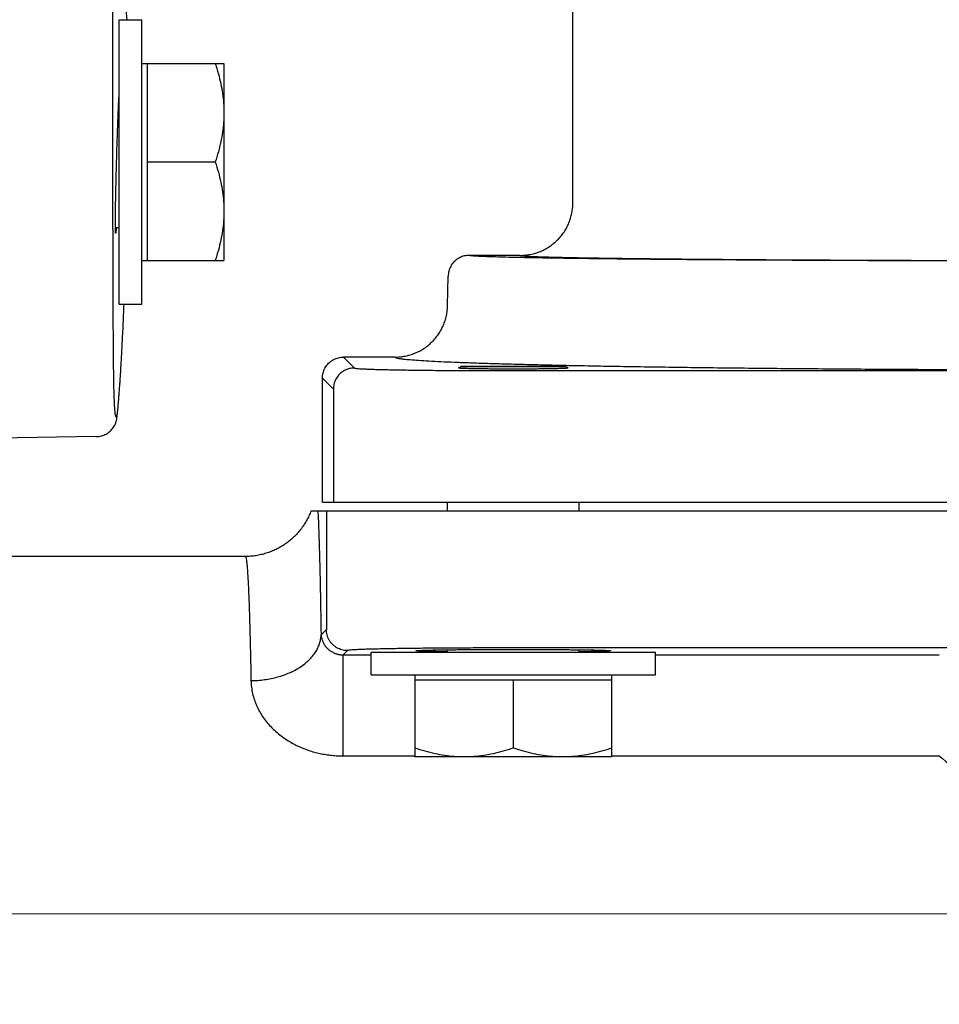
# Model space of a CAD drawing. Units: inches. Extents: x 0 to 84, y 0 to 90.
# Drawn here: x 19.4 to 22, y 36.1 to 38.9 of the extents above; entities that cross this region are included whole.
import ezdxf

# ---------------------------------------------------------------- set-up
doc = ezdxf.new("R2010")
doc.units = ezdxf.units.IN
doc.header["$MEASUREMENT"] = 0
doc.header["$PDMODE"] = 3
doc.header["$PDSIZE"] = 0.3125
doc.layers.get('0').update_dxf_attribs({"linetype": 'CONTINUOUS'})
doc.layers.get('Defpoints').update_dxf_attribs({"linetype": 'CONTINUOUS'})
doc.styles.add('Arial', font='ARIALNB.TTF')
doc.dimstyles.new('4 PL', dxfattribs={"dimscale": 4, "dimtxt": 0.125, "dimasz": 0.1875, "dimexe": 0.09375, "dimexo": 0.0625, "dimgap": 0.09, "dimtad": 0, "dimtih": 1, "dimtoh": 1, "dimdec": 3, "dimzin": 4, "dimdsep": 46, "dimtxsty": 'Arial', "dimblk": '_FILLED', "dimcen": 0, "dimclrd": 256, "dimclre": 256, "dimclrt": 256, "dimadec": 0, "dimazin": 1, "dimtp": 0.0001, "dimtm": 0.0001, "dimtfac": 1, "dimtdec": 3, "dimtofl": 0, "dimtmove": 0, "dimatfit": 3, "dimfxl": 1, "dimtolj": 1, "dimtzin": 0, "dimlwd": 0, "dimlwe": 0, "dimarcsym": 0})

# ---------------------------------------------------------------- blocks, each defined once
blk = doc.blocks.new('_FILLED')
at = {"color": 0, "linetype": 'ByBlock'}
blk.add_solid([(0, 0), (-1, 0.1667), (-1, -0.1667)], dxfattribs=at)
blk = doc.blocks.new('*D11')
at = {"lineweight": 0}
for p, q in [((16.3803, 43.6298), (29.5864, 43.6298)), ((29.2114, 42.8798), (29.2114, 40.7064)), ((29.2114, 34.5996), (29.2114, 39.4694)), ((21.8564, 33.8496), (29.5864, 33.8496))]:
    blk.add_line(p, q, dxfattribs=at)
at = {"layer": 'Defpoints', "color": 0, "lineweight": 0}
for p in [(16.1303, 43.6298), (21.6064, 33.8496), (29.2114, 33.8496)]:
    blk.add_point(p, dxfattribs=at)
at = {"lineweight": 0, "xscale": 0.75, "yscale": 0.75, "zscale": 0.75}
for p, rotation in [((29.2114, 43.6298), 90), ((29.2114, 33.8496), 270)]:
    blk.add_blockref('_FILLED', p, dxfattribs=dict(at, rotation=rotation))
at = {"lineweight": 0, "insert": (29.2114, 40.0879), "char_height": 0.5, "attachment_point": 5, "style": 'Arial'}
blk.add_mtext('\\A1;C', dxfattribs=at)

msp = doc.modelspace()

# ---------------------------------------------------------------- linework, layer by layer
at = {"linetype": 'Continuous'}
for p, q in [((20.9353, 38.3788), (20.9353, 39.1838)), ((19.6402, 38.9014), (19.7052, 38.9014)), ((19.6402, 38.0894), (19.6402, 38.9014)), ((19.7052, 38.0894), (19.7052, 38.9014)), ((19.7052, 38.7764), (19.9396, 38.7764)), ((19.7202, 38.7764), (19.7202, 38.2144)), ((19.9396, 38.7764), (19.9396, 38.2144)), ((19.7202, 38.4954), (19.9145, 38.4954)), ((19.6402, 38.3079), (19.6296, 38.3079)), ((19.7052, 38.2144), (19.9396, 38.2144)), ((20.7853, 38.2288), (20.6393, 38.2288)), ((20.5778, 38.086), (20.5793, 38.1699)), ((19.6402, 38.0894), (19.7052, 38.0894)), ((20.4278, 37.9386), (20.2805, 37.9386)), ((20.2805, 37.9386), (20.3117, 37.9074)), ((20.6157, 37.9119), (20.6113, 37.9075)), ((20.9149, 37.9119), (20.6157, 37.9119)), ((20.9149, 37.9119), (20.9193, 37.9075)), ((20.2205, 37.8786), (20.2517, 37.8474)), ((20.2205, 37.5246), (20.2205, 37.8786)), ((20.7517, 37.8999), (24.329, 37.8999)), ((20.2517, 37.8474), (20.2517, 37.5246)), ((19.5756, 37.7118), (19.1203, 37.7038)), ((20.2205, 37.5246), (24.8601, 37.5246)), ((20.5778, 37.4996), (20.5778, 37.5246)), ((20.9528, 37.4996), (20.9528, 37.5246)), ((20.1879, 37.4996), (24.8401, 37.4996)), ((20.2317, 37.4996), (20.2317, 37.161)), ((20.0005, 37.3696), (17.2011, 37.3696)), ((20.2317, 37.161), (20.2166, 37.1459)), ((20.2917, 37.101), (20.2795, 37.0889)), ((20.2795, 37.0889), (20.3593, 37.0889)), ((20.2795, 36.8005), (20.2795, 37.0889)), ((20.3593, 37.0969), (21.1713, 37.0969)), ((20.3593, 37.0319), (20.3593, 37.0969)), ((20.5778, 37.0969), (20.5778, 37.1034)), ((20.6903, 37.104), (20.8403, 37.104)), ((24.309, 37.1086), (20.7317, 37.1086)), ((20.9528, 37.0969), (20.9528, 37.1034)), ((21.1713, 37.0319), (21.1713, 37.0969)), ((21.1713, 37.0889), (21.981, 37.0889)), ((20.3593, 37.0319), (21.1713, 37.0319)), ((20.4843, 37.0319), (20.4843, 36.7975)), ((21.0463, 37.0169), (20.4843, 37.0169)), ((20.7653, 37.0169), (20.7653, 36.8226)), ((21.0463, 36.7975), (21.0463, 37.0319)), ((20.2795, 36.8005), (20.4843, 36.8005)), ((21.0463, 36.7975), (20.4843, 36.7975)), ((21.0463, 36.8005), (21.981, 36.8005))]:
    msp.add_line(p, q, dxfattribs=at)
at = {"lineweight": 0}
msp.add_line((16.3803, 36.3496), (27.345, 36.3496), dxfattribs=at)
at = {"linetype": 'Continuous'}
for points, knots in [([(19.6342, 37.765), (19.6336, 37.765), (19.632, 37.7663), (19.631, 37.7695), (19.6298, 37.7743), (19.6289, 37.781), (19.628, 37.7898), (19.6273, 37.8015), (19.6265, 37.8173), (19.6259, 37.8383), (19.6253, 37.8662), (19.6247, 37.9032), (19.6242, 37.9503), (19.6238, 38.0068), (19.6235, 38.0716), (19.6232, 38.1438), (19.623, 38.2234), (19.6228, 38.3103), (19.6226, 38.4043), (19.6225, 38.5053), (19.6224, 38.6131), (19.6223, 38.7276), (19.6222, 38.8486), (19.6221, 38.9759), (19.622, 39.1093), (19.6219, 39.2486), (19.6219, 39.3936), (19.6218, 39.5441), (19.6218, 39.6997), (19.6217, 39.8604), (19.6217, 40.0257), (19.6217, 40.1956), (19.6216, 40.3696), (19.6216, 40.5476), (19.6216, 40.7292), (19.6216, 40.9142), (19.6215, 41.1023), (19.6215, 41.2931), (19.6215, 41.4865), (19.6215, 41.682), (19.6215, 41.8794), (19.6215, 42.0784), (19.6215, 42.2787), (19.6215, 42.4799), (19.6215, 42.6817), (19.6215, 42.8164), (19.6215, 42.8838)], [0, 0, 0, 0, 0.001845, 0.005076, 0.010158, 0.016804, 0.02525, 0.036718, 0.052072, 0.072524, 0.099699, 0.135923, 0.18364, 0.240769, 0.305583, 0.377857, 0.457513, 0.544435, 0.638492, 0.739543, 0.847432, 0.961994, 1.083049, 1.210413, 1.343886, 1.483261, 1.628321, 1.778839, 1.934582, 2.095305, 2.260758, 2.430682, 2.604813, 2.782877, 2.964596, 3.149687, 3.33786, 3.528821, 3.72227, 3.917907, 4.115424, 4.314514, 4.514863, 4.716159, 4.918088, 5.120334, 5.120334, 5.120334, 5.120334]), ([(19.6629, 38.9014), (19.6621, 38.9137), (19.6607, 38.9415), (19.6588, 38.9872), (19.657, 39.0408), (19.6553, 39.1013), (19.6538, 39.1687), (19.6524, 39.2428), (19.6511, 39.3234), (19.6499, 39.4105), (19.6488, 39.5039), (19.6478, 39.6034), (19.6469, 39.7089), (19.646, 39.8201), (19.6452, 39.9369), (19.6445, 40.0591), (19.6439, 40.1864), (19.6433, 40.3186), (19.6428, 40.4554), (19.6424, 40.5698), (19.6422, 40.6385), (19.6421, 40.6601)], [0, 0, 0, 0, 0.03702, 0.083606, 0.137236, 0.197811, 0.265225, 0.339356, 0.420067, 0.507223, 0.600676, 0.700257, 0.805795, 0.9171, 1.033976, 1.156207, 1.283565, 1.41584, 1.552791, 1.694171, 1.758911, 1.758911, 1.758911, 1.758911]), ([(19.9145, 38.7764), (19.9177, 38.7667), (19.9236, 38.7477), (19.9306, 38.7192), (19.9357, 38.6913), (19.9389, 38.6636), (19.9396, 38.6451), (19.9396, 38.6359)], [0, 0, 0, 0, 0.0306406, 0.0597536, 0.0879708, 0.1157399, 0.143333, 0.143333, 0.143333, 0.143333]), ([(19.6331, 38.4954), (19.6332, 38.5014), (19.6336, 38.5133), (19.6341, 38.531), (19.6346, 38.5484), (19.6352, 38.5654), (19.6357, 38.5818), (19.6363, 38.5974), (19.6368, 38.6121), (19.6374, 38.626), (19.6379, 38.6388), (19.6384, 38.6505), (19.6389, 38.6612), (19.6394, 38.6706), (19.6398, 38.6779), (19.6401, 38.682), (19.6402, 38.6834)], [0, 0, 0, 0, 0.0179114, 0.035714, 0.0532111, 0.0702616, 0.0866692, 0.1023398, 0.1171256, 0.1309781, 0.1438221, 0.155611, 0.166275, 0.1757273, 0.1839102, 0.188118, 0.188118, 0.188118, 0.188118]), ([(19.9396, 38.6359), (19.9396, 38.6267), (19.9389, 38.6082), (19.9357, 38.5805), (19.9306, 38.5526), (19.9236, 38.5241), (19.9177, 38.5051), (19.9145, 38.4954)], [0, 0, 0, 0, 0.0275977, 0.0553694, 0.0835853, 0.1126912, 0.143333, 0.143333, 0.143333, 0.143333]), ([(19.6304, 38.2926), (19.6304, 38.2926), (19.6297, 38.2927), (19.6303, 38.2952), (19.6296, 38.2979), (19.6297, 38.3031), (19.6295, 38.3095), (19.6296, 38.3175), (19.6296, 38.327), (19.6297, 38.3378), (19.6298, 38.3499), (19.63, 38.3632), (19.6303, 38.3777), (19.6306, 38.3931), (19.6309, 38.4094), (19.6313, 38.4262), (19.6317, 38.4434), (19.6321, 38.4607), (19.6326, 38.4781), (19.6329, 38.4897), (19.6331, 38.4954)], [0, 0, 0, 0, 0.0001602, 0.001846, 0.0051573, 0.0100848, 0.0165812, 0.0246044, 0.0340828, 0.0449414, 0.0570961, 0.0704326, 0.0849486, 0.1004769, 0.1167834, 0.1336286, 0.1508985, 0.1683479, 0.1857988, 0.2030177, 0.2030177, 0.2030177, 0.2030177]), ([(19.9145, 38.4954), (19.9177, 38.4857), (19.9236, 38.4667), (19.9306, 38.4382), (19.9357, 38.4103), (19.9389, 38.3826), (19.9396, 38.3641), (19.9396, 38.3549)], [0, 0, 0, 0, 0.0306406, 0.0597536, 0.0879708, 0.1157399, 0.143333, 0.143333, 0.143333, 0.143333]), ([(19.9396, 38.3549), (19.9396, 38.3457), (19.9389, 38.3272), (19.9357, 38.2995), (19.9306, 38.2716), (19.9236, 38.2431), (19.9177, 38.2241), (19.9145, 38.2144)], [0, 0, 0, 0, 0.0275977, 0.0553694, 0.0835853, 0.1126912, 0.143333, 0.143333, 0.143333, 0.143333]), ([(20.7853, 38.2288), (20.7902, 38.2288), (20.8, 38.2293), (20.8146, 38.2315), (20.8289, 38.235), (20.8428, 38.24), (20.8561, 38.2463), (20.8688, 38.2539), (20.8806, 38.2627), (20.8915, 38.2726), (20.9015, 38.2835), (20.9102, 38.2954), (20.9178, 38.308), (20.9241, 38.3214), (20.9291, 38.3352), (20.9327, 38.3495), (20.9348, 38.3641), (20.9353, 38.3739), (20.9353, 38.3788)], [0, 0, 0, 0, 0.0147135, 0.0294225, 0.0441315, 0.058845, 0.0735662, 0.0882942, 0.1030265, 0.1177611, 0.1324958, 0.1472285, 0.1619571, 0.1766792, 0.1913937, 0.2061039, 0.2208142, 0.235529, 0.235529, 0.235529, 0.235529]), ([(19.6323, 38.3079), (19.6321, 38.3061), (19.6318, 38.3027), (19.6316, 38.2979), (19.6308, 38.2952), (19.6311, 38.2926), (19.6305, 38.2926), (19.6304, 38.2926)], [0, 0, 0, 0, 0.00545593, 0.01039269, 0.01371218, 0.01540517, 0.01556703, 0.01556703, 0.01556703, 0.01556703]), ([(20.6393, 38.2288), (20.6369, 38.2288), (20.6321, 38.2285), (20.625, 38.2273), (20.6182, 38.2251), (20.6116, 38.2222), (20.6054, 38.2185), (20.5998, 38.2142), (20.5946, 38.2091), (20.5901, 38.2035), (20.5864, 38.1974), (20.5833, 38.1909), (20.5811, 38.1841), (20.5797, 38.177), (20.5793, 38.1723), (20.5793, 38.1699)], [0, 0, 0, 0, 0.00716408, 0.01432772, 0.02149137, 0.02865549, 0.03582044, 0.04298604, 0.05015191, 0.05731765, 0.06448286, 0.07164735, 0.07881147, 0.08597565, 0.09314032, 0.09314032, 0.09314032, 0.09314032]), ([(24.4013, 38.2288), (24.4014, 38.2279), (24.3962, 38.2281), (24.3904, 38.2267), (24.377, 38.2263), (24.3601, 38.2253), (24.3377, 38.2246), (24.3108, 38.2238), (24.2789, 38.223), (24.2425, 38.2222), (24.2015, 38.2214), (24.156, 38.2207), (24.1062, 38.22), (24.0521, 38.2193), (23.9941, 38.2186), (23.9321, 38.218), (23.8663, 38.2173), (23.797, 38.2167), (23.7243, 38.2162), (23.6484, 38.2157), (23.5695, 38.2152), (23.4879, 38.2147), (23.4036, 38.2143), (23.3171, 38.2139), (23.2284, 38.2136), (23.1378, 38.2133), (23.0456, 38.213), (22.952, 38.2128), (22.8573, 38.2127), (22.7616, 38.2125), (22.6654, 38.2124), (22.5687, 38.2124), (22.4719, 38.2124), (22.3753, 38.2124), (22.279, 38.2125), (22.1833, 38.2127), (22.0886, 38.2128), (21.995, 38.213), (21.9028, 38.2133), (21.8122, 38.2136), (21.7236, 38.2139), (21.637, 38.2143), (21.5527, 38.2147), (21.4711, 38.2152), (21.3922, 38.2157), (21.3163, 38.2162), (21.2436, 38.2167), (21.1743, 38.2173), (21.1086, 38.218), (21.0466, 38.2186), (20.9885, 38.2193), (20.9344, 38.22), (20.8846, 38.2207), (20.8391, 38.2214), (20.7981, 38.2222), (20.7617, 38.223), (20.7299, 38.2238), (20.7029, 38.2246), (20.6805, 38.2253), (20.6636, 38.2263), (20.6502, 38.2267), (20.6444, 38.2281), (20.6393, 38.2279), (20.6393, 38.2288)], [0, 0, 0, 0, 0.00262, 0.01013, 0.022584, 0.039959, 0.062214, 0.08929, 0.121118, 0.157613, 0.198678, 0.244205, 0.294074, 0.348152, 0.406296, 0.468352, 0.534154, 0.60353, 0.676294, 0.752254, 0.831208, 0.912947, 0.997254, 1.083905, 1.172672, 1.263318, 1.355602, 1.449281, 1.544106, 1.639825, 1.736185, 1.83293, 1.929803, 2.026547, 2.122907, 2.218626, 2.313451, 2.40713, 2.499415, 2.590061, 2.678827, 2.765479, 2.849786, 2.931525, 3.010479, 3.086439, 3.159203, 3.228578, 3.294381, 3.356436, 3.41458, 3.468658, 3.518527, 3.564054, 3.60512, 3.641614, 3.673442, 3.700519, 3.722773, 3.740149, 3.752602, 3.760112, 3.762732, 3.762732, 3.762732, 3.762732]), ([(20.7853, 38.2288), (20.7854, 38.2279), (20.7903, 38.2282), (20.7962, 38.2267), (20.8094, 38.2264), (20.8262, 38.2255), (20.8483, 38.2248), (20.8749, 38.224), (20.9062, 38.2233), (20.9421, 38.2225), (20.9825, 38.2218), (21.0273, 38.2211), (21.0762, 38.2204), (21.1293, 38.2198), (21.1863, 38.2191), (21.247, 38.2185), (21.3114, 38.218), (21.3792, 38.2174), (21.4502, 38.2169), (21.5243, 38.2164), (21.6012, 38.216), (21.6807, 38.2156), (21.7626, 38.2152), (21.8466, 38.2149), (21.9325, 38.2146), (22.0201, 38.2143), (22.1091, 38.2141), (22.1993, 38.2139), (22.2903, 38.2138), (22.3821, 38.2137), (22.4742, 38.2137), (22.5664, 38.2137), (22.6586, 38.2137), (22.7503, 38.2138), (22.8414, 38.2139), (22.9315, 38.2141), (23.0205, 38.2143), (23.1081, 38.2146), (23.194, 38.2149), (23.2781, 38.2152), (23.3599, 38.2156), (23.4394, 38.216), (23.5163, 38.2164), (23.5904, 38.2169), (23.6614, 38.2174), (23.7292, 38.218), (23.7936, 38.2185), (23.8544, 38.2191), (23.9113, 38.2198), (23.9644, 38.2204), (24.0134, 38.2211), (24.0581, 38.2218), (24.0985, 38.2225), (24.1344, 38.2233), (24.1657, 38.224), (24.1923, 38.2248), (24.2144, 38.2255), (24.2312, 38.2264), (24.2444, 38.2267), (24.2503, 38.2282), (24.2552, 38.2279), (24.2553, 38.2288)], [0, 0, 0, 0, 0.002634, 0.010083, 0.022412, 0.039597, 0.061576, 0.088279, 0.119646, 0.155596, 0.196022, 0.240803, 0.289814, 0.342921, 0.399972, 0.460805, 0.525246, 0.593115, 0.664218, 0.738355, 0.815316, 0.894881, 0.976827, 1.060921, 1.146925, 1.234595, 1.323683, 1.413937, 1.505101, 1.596916, 1.689124, 1.781463, 1.87367, 1.965486, 2.05665, 2.146904, 2.235992, 2.323662, 2.409666, 2.49376, 2.575706, 2.655272, 2.732232, 2.806369, 2.877473, 2.945342, 3.009783, 3.070616, 3.127667, 3.180774, 3.229786, 3.274567, 3.314993, 3.350943, 3.38231, 3.409014, 3.430992, 3.448178, 3.460507, 3.467956, 3.47059, 3.47059, 3.47059, 3.47059]), ([(19.6342, 37.765), (19.6345, 37.7677), (19.6351, 37.7732), (19.6359, 37.7815), (19.6368, 37.7902), (19.6376, 37.7991), (19.6384, 37.8087), (19.6393, 37.8189), (19.6402, 37.83), (19.6411, 37.8423), (19.6421, 37.8558), (19.6431, 37.8708), (19.6442, 37.8873), (19.6453, 37.9055), (19.6465, 37.9255), (19.6477, 37.9475), (19.649, 37.9717), (19.6504, 37.9982), (19.6518, 38.0276), (19.6532, 38.0583), (19.6541, 38.0792), (19.6545, 38.0894)], [0, 0, 0, 0, 0.0081225, 0.0164995, 0.0251194, 0.034088, 0.0435784, 0.0537809, 0.0648946, 0.0771208, 0.0906288, 0.1055623, 0.1220689, 0.1402831, 0.1603064, 0.1822606, 0.206356, 0.2328798, 0.2621423, 0.2944903, 0.325033, 0.325033, 0.325033, 0.325033]), ([(20.4278, 37.9386), (20.4327, 37.9386), (20.4424, 37.9391), (20.4568, 37.9412), (20.471, 37.9447), (20.4847, 37.9496), (20.4979, 37.9557), (20.5105, 37.9632), (20.5223, 37.9718), (20.5331, 37.9815), (20.543, 37.9922), (20.5518, 38.0038), (20.5595, 38.0162), (20.5659, 38.0293), (20.571, 38.043), (20.5747, 38.0571), (20.5771, 38.0715), (20.5777, 38.0812), (20.5778, 38.086)], [0, 0, 0, 0, 0.0145583, 0.0291165, 0.0436746, 0.0582326, 0.0727906, 0.0873485, 0.1019065, 0.1164645, 0.1310225, 0.1455804, 0.1601384, 0.1746963, 0.1892541, 0.2038119, 0.2183696, 0.2329272, 0.2329272, 0.2329272, 0.2329272]), ([(20.2205, 37.8786), (20.2205, 37.881), (20.2208, 37.8859), (20.2221, 37.893), (20.2243, 37.9), (20.2273, 37.9066), (20.231, 37.9128), (20.2355, 37.9185), (20.2406, 37.9236), (20.2463, 37.9281), (20.2526, 37.9319), (20.2592, 37.9349), (20.2661, 37.937), (20.2732, 37.9383), (20.2781, 37.9386), (20.2805, 37.9386)], [0, 0, 0, 0, 0.00724483, 0.01449344, 0.02173289, 0.02898352, 0.03621965, 0.04347121, 0.0507062, 0.05795775, 0.06519388, 0.07244451, 0.07968396, 0.08693258, 0.0941774, 0.0941774, 0.0941774, 0.0941774]), ([(20.4278, 37.9386), (20.4279, 37.9375), (20.4329, 37.9361), (20.44, 37.9345), (20.4541, 37.9328), (20.4726, 37.9311), (20.4967, 37.9293), (20.5259, 37.9276), (20.5602, 37.9258), (20.5996, 37.9241), (20.6438, 37.9225), (20.6929, 37.9208), (20.7467, 37.9192), (20.805, 37.9177), (20.8677, 37.9162), (20.9346, 37.9148), (21.0057, 37.9134), (21.0805, 37.9121), (21.1591, 37.9109), (21.2412, 37.9097), (21.3266, 37.9086), (21.415, 37.9076), (21.5062, 37.9067), (21.6001, 37.9058), (21.6963, 37.9051), (21.7946, 37.9044), (21.8948, 37.9038), (21.9966, 37.9033), (22.0997, 37.9029), (22.2039, 37.9025), (22.3089, 37.9023), (22.4145, 37.9022), (22.5203, 37.9021), (22.6261, 37.9022), (22.7317, 37.9023), (22.8367, 37.9025), (22.9409, 37.9029), (23.044, 37.9033), (23.1458, 37.9038), (23.246, 37.9044), (23.3443, 37.9051), (23.4405, 37.9058), (23.5344, 37.9067), (23.6256, 37.9076), (23.714, 37.9086), (23.7994, 37.9097), (23.8815, 37.9109), (23.9601, 37.9121), (24.035, 37.9134), (24.106, 37.9148), (24.1729, 37.9162), (24.2356, 37.9177), (24.2939, 37.9192), (24.3477, 37.9208), (24.3968, 37.9225), (24.441, 37.9241), (24.4804, 37.9258), (24.5147, 37.9276), (24.5439, 37.9293), (24.568, 37.9311), (24.5865, 37.9328), (24.6006, 37.9345), (24.6077, 37.9361), (24.6127, 37.9375), (24.6128, 37.9386)], [0, 0, 0, 0, 0.003324, 0.011649, 0.025241, 0.044112, 0.06821, 0.097479, 0.131859, 0.171271, 0.215608, 0.264752, 0.318582, 0.376963, 0.439744, 0.506764, 0.577849, 0.652821, 0.731485, 0.81364, 0.899076, 0.987573, 1.078906, 1.172839, 1.269132, 1.367539, 1.467806, 1.569678, 1.672892, 1.777186, 1.88229, 1.987937, 2.093855, 2.199773, 2.30542, 2.410525, 2.514818, 2.618033, 2.719905, 2.820172, 2.918579, 3.014872, 3.108806, 3.200138, 3.288636, 3.374072, 3.456228, 3.534892, 3.609864, 3.68095, 3.74797, 3.810751, 3.869132, 3.922963, 3.972108, 4.016445, 4.055858, 4.090239, 4.119507, 4.143606, 4.162477, 4.17607, 4.184395, 4.18772, 4.18772, 4.18772, 4.18772]), ([(20.3117, 37.9074), (20.3093, 37.9074), (20.3045, 37.9071), (20.2973, 37.9058), (20.2904, 37.9036), (20.2838, 37.9006), (20.2776, 37.8969), (20.2719, 37.8924), (20.2667, 37.8873), (20.2622, 37.8816), (20.2585, 37.8753), (20.2555, 37.8687), (20.2533, 37.8618), (20.252, 37.8547), (20.2517, 37.8498), (20.2517, 37.8474)], [0, 0, 0, 0, 0.00724305, 0.01448635, 0.02172989, 0.02897363, 0.03621752, 0.0434615, 0.05070552, 0.0579495, 0.0651934, 0.07243713, 0.07968068, 0.08692398, 0.09416703, 0.09416703, 0.09416703, 0.09416703]), ([(20.3117, 37.9074), (20.3121, 37.907), (20.3142, 37.9068), (20.3178, 37.9062), (20.3239, 37.9057), (20.332, 37.9052), (20.3422, 37.9047), (20.3544, 37.9042), (20.3687, 37.9037), (20.3848, 37.9033), (20.4027, 37.9028), (20.4224, 37.9024), (20.4438, 37.902), (20.4666, 37.9017), (20.4909, 37.9013), (20.5165, 37.901), (20.5433, 37.9008), (20.5711, 37.9005), (20.5998, 37.9003), (20.6292, 37.9001), (20.6593, 37.9), (20.6898, 37.8999), (20.7207, 37.8999), (20.7413, 37.8999), (20.7517, 37.8999)], [0, 0, 0, 0, 0.0017248, 0.0055847, 0.0115959, 0.0197359, 0.0299669, 0.0422393, 0.0564925, 0.072656, 0.0906496, 0.1103837, 0.1317601, 0.1546724, 0.1790065, 0.2046412, 0.2314488, 0.2592958, 0.2880435, 0.3175486, 0.3476644, 0.3782408, 0.4091253, 0.4401607, 0.4401607, 0.4401607, 0.4401607]), ([(20.6123, 37.9084), (20.6118, 37.9084), (20.6109, 37.9083), (20.6093, 37.9086), (20.6092, 37.908), (20.6092, 37.908)], [0, 0, 0, 0, 0.00168716, 0.003124265, 0.003254872, 0.003254872, 0.003254872, 0.003254872]), ([(20.6092, 37.908), (20.6092, 37.9079), (20.6093, 37.9074), (20.6105, 37.9076), (20.6111, 37.9076), (20.6113, 37.9076)], [0, 0, 0, 0, 0.000130606, 0.001567711, 0.002252338, 0.002252338, 0.002252338, 0.002252338]), ([(20.6113, 37.9076), (20.612, 37.9076), (20.6141, 37.9071), (20.6181, 37.9071), (20.6236, 37.9068), (20.6304, 37.9066), (20.6384, 37.9064), (20.6476, 37.9062), (20.6578, 37.906), (20.669, 37.9058), (20.6811, 37.9057), (20.6939, 37.9056), (20.7074, 37.9054), (20.7214, 37.9054), (20.7358, 37.9053), (20.7505, 37.9053), (20.7604, 37.9053), (20.7653, 37.9053)], [0, 0, 0, 0, 0.0021487, 0.0063459, 0.0118784, 0.0186967, 0.0267395, 0.0359341, 0.0461974, 0.0574365, 0.0695497, 0.0824272, 0.0959527, 0.1100036, 0.1244528, 0.1391695, 0.1540207, 0.1540207, 0.1540207, 0.1540207]), ([(20.7653, 37.9053), (20.7703, 37.9053), (20.7801, 37.9053), (20.7948, 37.9053), (20.8092, 37.9054), (20.8232, 37.9054), (20.8367, 37.9056), (20.8495, 37.9057), (20.8616, 37.9058), (20.8728, 37.906), (20.883, 37.9062), (20.8922, 37.9064), (20.9002, 37.9066), (20.907, 37.9068), (20.9125, 37.9071), (20.9165, 37.9071), (20.9186, 37.9076), (20.9193, 37.9076)], [0, 0, 0, 0, 0.0148511, 0.0295679, 0.0440171, 0.058068, 0.0715934, 0.084471, 0.0965841, 0.1078232, 0.1180865, 0.1272812, 0.135324, 0.1421423, 0.1476747, 0.151872, 0.1540207, 0.1540207, 0.1540207, 0.1540207]), ([(20.9214, 37.908), (20.9214, 37.908), (20.9213, 37.9086), (20.9197, 37.9083), (20.9188, 37.9084), (20.9183, 37.9084)], [0, 0, 0, 0, 0.000130606, 0.001567711, 0.003254872, 0.003254872, 0.003254872, 0.003254872]), ([(20.9193, 37.9076), (20.9195, 37.9076), (20.9201, 37.9076), (20.9213, 37.9074), (20.9214, 37.9079), (20.9214, 37.908)], [0, 0, 0, 0, 0.000684626, 0.002121731, 0.002252338, 0.002252338, 0.002252338, 0.002252338]), ([(19.5756, 37.7118), (19.578, 37.7118), (19.5828, 37.7122), (19.5899, 37.7136), (19.5967, 37.7159), (19.6033, 37.7189), (19.6094, 37.7227), (19.615, 37.7273), (19.62, 37.7324), (19.6244, 37.7382), (19.6281, 37.7444), (19.631, 37.751), (19.6331, 37.7579), (19.6339, 37.7627), (19.6342, 37.765)], [0, 0, 0, 0, 0.00720249, 0.01440503, 0.02160761, 0.0288102, 0.0360128, 0.0432154, 0.05041799, 0.05762057, 0.06482315, 0.07202575, 0.07922838, 0.08643108, 0.08643108, 0.08643108, 0.08643108]), ([(20.1879, 37.4996), (20.1861, 37.4949), (20.1822, 37.4855), (20.1753, 37.472), (20.1674, 37.4591), (20.1585, 37.4467), (20.1488, 37.4351), (20.1382, 37.4243), (20.1268, 37.4143), (20.1146, 37.4051), (20.1018, 37.397), (20.0885, 37.3898), (20.0746, 37.3836), (20.0603, 37.3786), (20.0456, 37.3746), (20.0307, 37.3717), (20.0156, 37.37), (20.0055, 37.3696), (20.0005, 37.3696)], [0, 0, 0, 0, 0.0151634, 0.0303269, 0.0454903, 0.0606537, 0.0758171, 0.0909805, 0.1061439, 0.1213073, 0.1364706, 0.151634, 0.1667972, 0.1819604, 0.1971236, 0.2122866, 0.2274496, 0.2426125, 0.2426125, 0.2426125, 0.2426125]), ([(20.2076, 37.4996), (20.2079, 37.4921), (20.2087, 37.4759), (20.2097, 37.4502), (20.2106, 37.4215), (20.2116, 37.39), (20.2125, 37.3556), (20.2134, 37.3185), (20.2143, 37.2788), (20.2151, 37.2366), (20.2159, 37.192), (20.2163, 37.1615), (20.2166, 37.1459)], [0, 0, 0, 0, 0.0227164, 0.0484678, 0.0771856, 0.1087931, 0.1432055, 0.1803303, 0.2200682, 0.2623128, 0.3069501, 0.3538618, 0.3538618, 0.3538618, 0.3538618]), ([(20.0005, 37.3696), (20.0012, 37.3696), (20.0022, 37.3665), (20.0031, 37.3621), (20.0043, 37.3534), (20.0055, 37.3419), (20.0066, 37.3269), (20.0078, 37.3089), (20.0089, 37.2876), (20.01, 37.2633), (20.011, 37.2359), (20.0121, 37.2057), (20.0131, 37.1726), (20.014, 37.1369), (20.015, 37.0985), (20.0158, 37.0577), (20.0164, 37.0297), (20.0166, 37.0154)], [0, 0, 0, 0, 0.002072, 0.0072363, 0.01567, 0.0273783, 0.0423339, 0.060493, 0.0817986, 0.1061825, 0.1335657, 0.1638591, 0.1969634, 0.2327705, 0.2711633, 0.3120162, 0.3551946, 0.3551946, 0.3551946, 0.3551946]), ([(20.0166, 37.0154), (20.0231, 37.0154), (20.036, 37.0159), (20.0553, 37.0179), (20.0741, 37.0211), (20.0925, 37.0255), (20.1101, 37.0311), (20.1268, 37.0377), (20.1425, 37.0453), (20.157, 37.0539), (20.1702, 37.0633), (20.182, 37.0736), (20.1922, 37.0845), (20.2007, 37.096), (20.2076, 37.108), (20.2126, 37.1204), (20.2157, 37.1331), (20.2165, 37.1416), (20.2166, 37.1459)], [0, 0, 0, 0, 0.0194535, 0.0388123, 0.0579727, 0.0768358, 0.0953092, 0.1133101, 0.1307673, 0.1476245, 0.163843, 0.1794053, 0.1943177, 0.2086137, 0.2223562, 0.2356377, 0.2485794, 0.2613248, 0.2613248, 0.2613248, 0.2613248]), ([(20.2166, 37.1459), (20.2167, 37.1442), (20.2171, 37.1409), (20.2181, 37.1361), (20.2194, 37.1314), (20.2212, 37.1268), (20.2233, 37.1224), (20.2258, 37.1181), (20.2287, 37.114), (20.2319, 37.1102), (20.2354, 37.1066), (20.2391, 37.1033), (20.2428, 37.1005), (20.2464, 37.0981), (20.2499, 37.0962), (20.2533, 37.0945), (20.2569, 37.093), (20.2605, 37.0917), (20.2643, 37.0907), (20.2681, 37.0899), (20.272, 37.0893), (20.2758, 37.0889), (20.2783, 37.0889), (20.2795, 37.0889)], [0, 0, 0, 0, 0.0049922, 0.00992514, 0.01482985, 0.01972492, 0.02462766, 0.02955309, 0.03450639, 0.03950192, 0.04456961, 0.04958914, 0.05428157, 0.05853155, 0.0624618, 0.06625776, 0.07007381, 0.07395866, 0.07788073, 0.08180743, 0.08570506, 0.08953724, 0.09327299, 0.09327299, 0.09327299, 0.09327299]), ([(20.2917, 37.101), (20.2891, 37.101), (20.2839, 37.1014), (20.2762, 37.1029), (20.2687, 37.1055), (20.2616, 37.1089), (20.2551, 37.1133), (20.2492, 37.1185), (20.244, 37.1244), (20.2396, 37.131), (20.2361, 37.138), (20.2336, 37.1455), (20.2321, 37.1532), (20.2317, 37.1584), (20.2317, 37.161)], [0, 0, 0, 0, 0.00784582, 0.01569194, 0.02353832, 0.03138493, 0.0392317, 0.04707854, 0.05492539, 0.06277215, 0.07061876, 0.07846515, 0.08631127, 0.09415709, 0.09415709, 0.09415709, 0.09415709]), ([(20.7317, 37.1086), (20.7208, 37.1086), (20.6992, 37.1086), (20.6669, 37.1085), (20.635, 37.1084), (20.6036, 37.1083), (20.5729, 37.1081), (20.5431, 37.1079), (20.5143, 37.1076), (20.4867, 37.1073), (20.4604, 37.107), (20.4356, 37.1066), (20.4125, 37.1062), (20.391, 37.1058), (20.3715, 37.1053), (20.3539, 37.1049), (20.3384, 37.1044), (20.325, 37.1039), (20.3138, 37.1034), (20.305, 37.1028), (20.2984, 37.1024), (20.2944, 37.1017), (20.2922, 37.1015), (20.2917, 37.101)], [0, 0, 0, 0, 0.0325099, 0.0648466, 0.0968295, 0.1282831, 0.1590355, 0.1889189, 0.2177698, 0.2454304, 0.2717496, 0.2965836, 0.3197965, 0.3412616, 0.3608615, 0.3784893, 0.3940487, 0.4074553, 0.4186362, 0.4275318, 0.4340962, 0.4383009, 0.4401597, 0.4401597, 0.4401597, 0.4401597]), ([(20.4875, 37.1005), (20.4875, 37.1005), (20.4876, 37.1012), (20.4904, 37.1007), (20.4934, 37.1015), (20.4991, 37.1016), (20.5062, 37.102), (20.515, 37.1022), (20.5254, 37.1025), (20.5374, 37.1028), (20.5506, 37.103), (20.5652, 37.1033), (20.5809, 37.1034), (20.5976, 37.1036), (20.6151, 37.1038), (20.6333, 37.1039), (20.652, 37.1039), (20.6711, 37.104), (20.6839, 37.104), (20.6903, 37.104)], [0, 0, 0, 0, 0.0001697, 0.0020368, 0.0057084, 0.0111615, 0.0183492, 0.0272076, 0.0376568, 0.0496025, 0.0629365, 0.0775384, 0.0932758, 0.1100063, 0.1275786, 0.1458335, 0.1646059, 0.1837259, 0.2030205, 0.2030205, 0.2030205, 0.2030205]), ([(20.5623, 37.0977), (20.5583, 37.0978), (20.5498, 37.0979), (20.5374, 37.0981), (20.5254, 37.0984), (20.515, 37.0987), (20.5062, 37.0989), (20.4991, 37.0993), (20.4934, 37.0994), (20.4904, 37.1002), (20.4876, 37.0997), (20.4875, 37.1004), (20.4875, 37.1005)], [0, 0, 0, 0, 0.0120937, 0.02542778, 0.03737343, 0.04782263, 0.05668098, 0.06386875, 0.06932184, 0.07299346, 0.07486055, 0.07503024, 0.07503024, 0.07503024, 0.07503024]), ([(20.8403, 37.104), (20.8467, 37.104), (20.8595, 37.104), (20.8786, 37.1039), (20.8973, 37.1039), (20.9155, 37.1038), (20.933, 37.1036), (20.9497, 37.1034), (20.9654, 37.1033), (20.98, 37.103), (20.9933, 37.1028), (21.0052, 37.1025), (21.0156, 37.1022), (21.0244, 37.102), (21.0315, 37.1016), (21.0372, 37.1015), (21.0402, 37.1007), (21.043, 37.1012), (21.0431, 37.1005), (21.0431, 37.1005)], [0, 0, 0, 0, 0.0192946, 0.0384146, 0.057187, 0.0754419, 0.0930142, 0.1097447, 0.1254821, 0.140084, 0.153418, 0.1653637, 0.1758129, 0.1846712, 0.191859, 0.1973121, 0.2009837, 0.2028508, 0.2030205, 0.2030205, 0.2030205, 0.2030205]), ([(21.0431, 37.1005), (21.0431, 37.1004), (21.043, 37.0997), (21.0402, 37.1002), (21.0372, 37.0994), (21.0315, 37.0993), (21.0244, 37.0989), (21.0156, 37.0987), (21.0052, 37.0984), (20.9933, 37.0981), (20.9808, 37.0979), (20.9723, 37.0978), (20.9683, 37.0977)], [0, 0, 0, 0, 0.00016968, 0.00203677, 0.00570839, 0.01116148, 0.01834925, 0.0272076, 0.0376568, 0.04960245, 0.06293653, 0.07503024, 0.07503024, 0.07503024, 0.07503024]), ([(20.0166, 37.0154), (20.0167, 37.009), (20.0176, 36.9965), (20.0209, 36.9781), (20.026, 36.9602), (20.0328, 36.9429), (20.0413, 36.9262), (20.0514, 36.9101), (20.063, 36.8948), (20.0762, 36.8803), (20.0908, 36.8667), (20.1064, 36.8545), (20.122, 36.844), (20.1373, 36.8352), (20.1521, 36.8279), (20.1668, 36.8216), (20.1819, 36.816), (20.1976, 36.8113), (20.2138, 36.8073), (20.2303, 36.8042), (20.2468, 36.8021), (20.2633, 36.8008), (20.2742, 36.8005), (20.2795, 36.8005)], [0, 0, 0, 0, 0.0189219, 0.0375614, 0.0560936, 0.0746426, 0.0933219, 0.1122301, 0.131422, 0.1509845, 0.1710668, 0.191188, 0.2102066, 0.2276191, 0.2438726, 0.2597008, 0.2757321, 0.2921615, 0.3088518, 0.3256531, 0.3424062, 0.3589369, 0.3750918, 0.3750918, 0.3750918, 0.3750918]), ([(20.6248, 36.7975), (20.6156, 36.7975), (20.5971, 36.7982), (20.5694, 36.8013), (20.5415, 36.8064), (20.513, 36.8135), (20.494, 36.8194), (20.4843, 36.8226)], [0, 0, 0, 0, 0.0275977, 0.0553694, 0.0835853, 0.1126912, 0.143333, 0.143333, 0.143333, 0.143333]), ([(20.7653, 36.8226), (20.7556, 36.8194), (20.7366, 36.8135), (20.7081, 36.8064), (20.6802, 36.8013), (20.6525, 36.7982), (20.634, 36.7975), (20.6248, 36.7975)], [0, 0, 0, 0, 0.0306406, 0.0597536, 0.0879708, 0.1157399, 0.143333, 0.143333, 0.143333, 0.143333]), ([(20.9058, 36.7975), (20.8966, 36.7975), (20.8781, 36.7982), (20.8504, 36.8013), (20.8225, 36.8064), (20.794, 36.8135), (20.775, 36.8194), (20.7653, 36.8226)], [0, 0, 0, 0, 0.0275977, 0.0553694, 0.0835853, 0.1126912, 0.143333, 0.143333, 0.143333, 0.143333]), ([(21.0463, 36.8226), (21.0366, 36.8194), (21.0176, 36.8135), (20.9891, 36.8064), (20.9612, 36.8013), (20.9335, 36.7982), (20.915, 36.7975), (20.9058, 36.7975)], [0, 0, 0, 0, 0.0306406, 0.0597536, 0.0879708, 0.1157399, 0.143333, 0.143333, 0.143333, 0.143333]), ([(21.981, 36.8005), (22.0043, 36.7811), (22.0518, 36.7413), (22.1246, 36.6804), (22.2002, 36.6173), (22.2781, 36.5521), (22.3578, 36.4855), (22.4387, 36.4178), (22.493, 36.3724), (22.5203, 36.3496)], [0, 0, 0, 0, 0.0909055, 0.1859488, 0.2846415, 0.3863917, 0.4905283, 0.5963019, 0.7029214, 0.7029214, 0.7029214, 0.7029214])]:
    msp.add_open_spline(points, degree=3, knots=knots, dxfattribs=at)
at = {"color": 7, "linetype": 'Continuous', "extrusion": (-1.2e-15, 1, 9e-16)}
msp.add_open_spline([(20.6157, 37.9119, 2.66), (20.6159, 37.9119, 2.6624), (20.6164, 37.9119, 2.6673), (20.617, 37.9119, 2.6733), (20.6175, 37.9119, 2.6782), (20.6178, 37.9119, 2.6818), (20.6181, 37.9119, 2.6848), (20.6184, 37.9119, 2.6872), (20.6185, 37.9119, 2.6891), (20.6191, 37.9119, 2.6908), (20.6198, 37.9119, 2.6931), (20.621, 37.9119, 2.6972), (20.6228, 37.9119, 2.703), (20.6245, 37.9119, 2.7089), (20.6257, 37.9119, 2.7129), (20.6265, 37.9119, 2.7153), (20.6269, 37.9119, 2.717), (20.6279, 37.9119, 2.7186), (20.629, 37.9119, 2.7208), (20.631, 37.9119, 2.7245), (20.6338, 37.9119, 2.7299), (20.6367, 37.9119, 2.7353), (20.6387, 37.9119, 2.739), (20.6399, 37.9119, 2.7412), (20.6406, 37.9119, 2.7429), (20.6419, 37.9119, 2.7442), (20.6434, 37.9119, 2.7461), (20.6462, 37.9119, 2.7495), (20.6501, 37.9119, 2.7543), (20.654, 37.9119, 2.7591), (20.6568, 37.9119, 2.7624), (20.6584, 37.9119, 2.7643), (20.6594, 37.9119, 2.7658), (20.661, 37.9119, 2.7669), (20.6628, 37.9119, 2.7685), (20.6661, 37.9119, 2.7712), (20.6708, 37.9119, 2.7751), (20.6755, 37.9119, 2.7789), (20.6788, 37.9119, 2.7816), (20.6807, 37.9119, 2.7831), (20.682, 37.9119, 2.7844), (20.6837, 37.9119, 2.7852), (20.6858, 37.9119, 2.7863), (20.6896, 37.9119, 2.7883), (20.6949, 37.9119, 2.7912), (20.7003, 37.9119, 2.7941), (20.7041, 37.9119, 2.7961), (20.7062, 37.9119, 2.7972), (20.7078, 37.9119, 2.7982), (20.7096, 37.9119, 2.7986), (20.7119, 37.9119, 2.7994), (20.716, 37.9119, 2.8006), (20.7218, 37.9119, 2.8024), (20.7276, 37.9119, 2.8041), (20.7317, 37.9119, 2.8054), (20.734, 37.9119, 2.8061), (20.7357, 37.9119, 2.8068), (20.7376, 37.9119, 2.8068), (20.74, 37.9119, 2.8071), (20.7444, 37.9119, 2.8075), (20.7505, 37.9119, 2.8081), (20.7567, 37.9119, 2.8087), (20.761, 37.9119, 2.8092), (20.7635, 37.9119, 2.8094), (20.7653, 37.9119, 2.8097), (20.7671, 37.9119, 2.8094), (20.7695, 37.9119, 2.8092), (20.7738, 37.9119, 2.8088), (20.7798, 37.9119, 2.8082), (20.7859, 37.9119, 2.8076), (20.7901, 37.9119, 2.8072), (20.7925, 37.9119, 2.8069), (20.7944, 37.9119, 2.8069), (20.7961, 37.9119, 2.8062), (20.7984, 37.9119, 2.8055), (20.8025, 37.9119, 2.8043), (20.8083, 37.9119, 2.8025), (20.8142, 37.9119, 2.8008), (20.8182, 37.9119, 2.7996), (20.8206, 37.9119, 2.7988), (20.8224, 37.9119, 2.7984), (20.8239, 37.9119, 2.7974), (20.8261, 37.9119, 2.7963), (20.8298, 37.9119, 2.7943), (20.8352, 37.9119, 2.7915), (20.8406, 37.9119, 2.7886), (20.8443, 37.9119, 2.7866), (20.8465, 37.9119, 2.7854), (20.8482, 37.9119, 2.7847), (20.8495, 37.9119, 2.7834), (20.8515, 37.9119, 2.7819), (20.8548, 37.9119, 2.7791), (20.8596, 37.9119, 2.7752), (20.8644, 37.9119, 2.7713), (20.8677, 37.9119, 2.7685), (20.8696, 37.9119, 2.7669), (20.8712, 37.9119, 2.7659), (20.8722, 37.9119, 2.7644), (20.8738, 37.9119, 2.7625), (20.8765, 37.9119, 2.7592), (20.8804, 37.9119, 2.7545), (20.8842, 37.9119, 2.7498), (20.8869, 37.9119, 2.7465), (20.8884, 37.9119, 2.7446), (20.8897, 37.9119, 2.7433), (20.8905, 37.9119, 2.7416), (20.8916, 37.9119, 2.7395), (20.8936, 37.9119, 2.7357), (20.8965, 37.9119, 2.7304), (20.8994, 37.9119, 2.725), (20.9014, 37.9119, 2.7212), (20.9025, 37.9119, 2.7191), (20.9035, 37.9119, 2.7175), (20.9039, 37.9119, 2.7157), (20.9047, 37.9119, 2.7134), (20.9059, 37.9119, 2.7093), (20.9077, 37.9119, 2.7035), (20.9095, 37.9119, 2.6977), (20.9107, 37.9119, 2.6936), (20.9114, 37.9119, 2.6913), (20.9121, 37.9119, 2.6896), (20.9121, 37.9119, 2.6877), (20.9124, 37.9119, 2.6853), (20.9127, 37.9119, 2.6822), (20.9131, 37.9119, 2.6785), (20.9136, 37.9119, 2.6736), (20.9142, 37.9119, 2.6674), (20.9147, 37.9119, 2.6625), (20.9149, 37.9119, 2.66)], degree=3, knots=[0, 0, 0, 0, 0.0072992, 0.0145984, 0.018248, 0.0218976, 0.0255472, 0.027372, 0.0291968, 0.0310216, 0.0328464, 0.036496, 0.0437952, 0.0510944, 0.054744, 0.0565688, 0.0583936, 0.0602184, 0.0620432, 0.0656928, 0.072992, 0.0802912, 0.0839408, 0.0857656, 0.0875904, 0.0894477, 0.091305, 0.0950195, 0.1024486, 0.1098778, 0.1135923, 0.1154496, 0.1173069, 0.1191317, 0.1209565, 0.1246061, 0.1319053, 0.1392045, 0.1428541, 0.1446789, 0.1465037, 0.1483285, 0.1501533, 0.1538029, 0.1611021, 0.1684013, 0.1720509, 0.1738757, 0.1757005, 0.1775253, 0.1793501, 0.1829997, 0.1902989, 0.1975981, 0.2012477, 0.2030725, 0.2048973, 0.2067546, 0.2086118, 0.2123264, 0.2197555, 0.2271846, 0.2308992, 0.2327565, 0.2346138, 0.2364386, 0.2382634, 0.241913, 0.2492122, 0.2565114, 0.260161, 0.2619858, 0.2638106, 0.2656354, 0.2674602, 0.2711098, 0.278409, 0.2857082, 0.2893578, 0.2911826, 0.2930074, 0.2948322, 0.296657, 0.3003066, 0.3076058, 0.314905, 0.3185546, 0.3203794, 0.3222042, 0.3240615, 0.3259187, 0.3296333, 0.3370624, 0.3444915, 0.3482061, 0.3500634, 0.3519206, 0.3537454, 0.3555702, 0.3592198, 0.366519, 0.3738182, 0.3774678, 0.3792926, 0.3811174, 0.3829422, 0.384767, 0.3884166, 0.3957158, 0.403015, 0.4066646, 0.4084894, 0.4103142, 0.412139, 0.4139638, 0.4176134, 0.4249126, 0.4322118, 0.4358615, 0.4376863, 0.4395111, 0.4413683, 0.4432256, 0.4469402, 0.4506547, 0.4543693, 0.4617984, 0.4692275, 0.4692275, 0.4692275, 0.4692275], dxfattribs=at)
at = {"linetype": 'Continuous'}
for points in [[(20.5648, 37.0977), (20.564, 37.0977), (20.5632, 37.0977), (20.5623, 37.0977)], [(20.5778, 37.0975), (20.5735, 37.0976), (20.5692, 37.0976), (20.5648, 37.0977)], [(20.9658, 37.0977), (20.9615, 37.0976), (20.9571, 37.0976), (20.9528, 37.0975)], [(20.9683, 37.0977), (20.9675, 37.0977), (20.9666, 37.0977), (20.9658, 37.0977)]]:
    msp.add_open_spline(points, degree=3, dxfattribs=at)

# ---------------------------------------------------------------- dimensions: what is measured, and where the dimension line sits
at = {"lineweight": 0}
dim = msp.add_linear_dim(base=(29.2114, 33.8496), p1=(16.1303, 43.6298), p2=(21.6064, 33.8496), angle=90, text='C', dimstyle='4 PL', dxfattribs=at)
dim.commit()
dim.dimension.update_dxf_attribs({"geometry": '*D11', "text_midpoint": (29.2114, 40.0879), "dimtype": 160})

doc.saveas('drawing.dxf')
